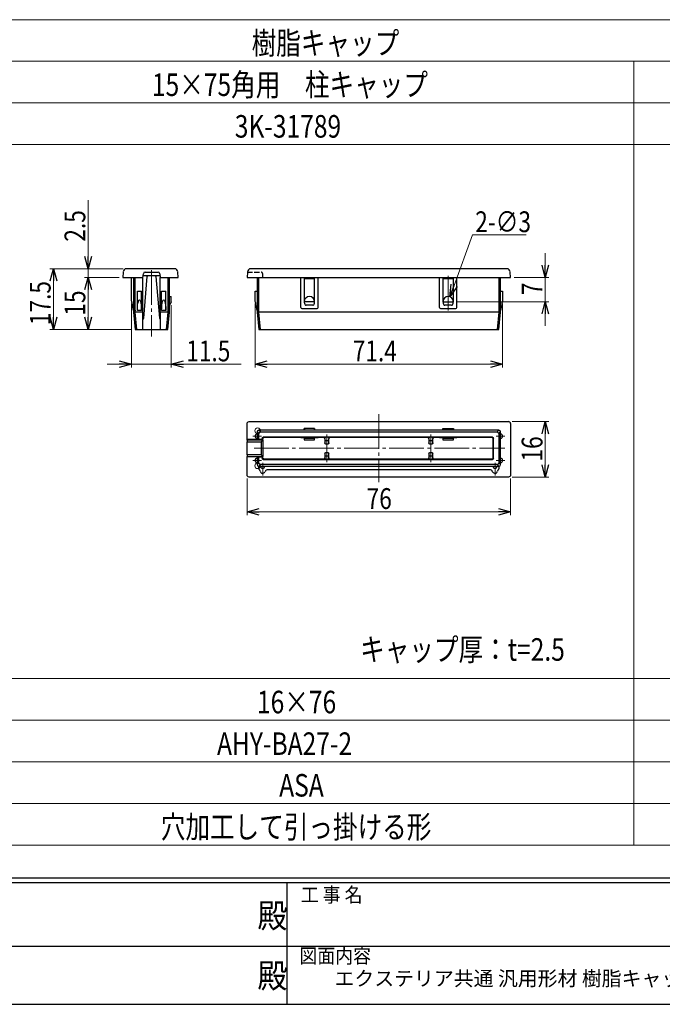
# Model space of a CAD drawing. Extents: x 0 to 793, y 0 to 564.
# Drawn here: x 311 to 496, y 0 to 284 of the extents above; entities that cross this region are included whole.
import ezdxf
from ezdxf.enums import TextEntityAlignment as Align

# ---------------------------------------------------------------- set-up
doc = ezdxf.new("R2010")
doc.units = 0
doc.linetypes.add('YCENTER_1', pattern=[13, 10, -1, 1, -1])
doc.linetypes.add('YHIDDEN_1', pattern=[4, 3, -1])
for name, color, linetype, lineweight in [('TABLE1', 255, 'CONTINUOUS', 13), ('YKK_12', 2, 'CONTINUOUS', 13), ('YKK_13', 4, 'CONTINUOUS', 30), ('YKK_D', 6, 'CONTINUOUS', 13)]:
    doc.layers.add(name, color=color, linetype=linetype, lineweight=lineweight)
doc.layers.add('USER1', color=3, linetype='CONTINUOUS')
doc.layers.add('YKK_ZWAK', color=7, linetype='CONTINUOUS')
doc.styles.get("Standard").update_dxf_attribs({"font": 'ROMANS.SHX', "bigfont": 'EXTFONT.SHX'})
doc.styles.add('text-b', font='extslim2.shx', dxfattribs={"width": 0.8, "bigfont": 'extfont2.shx'})
doc.styles.add('YKK_OSSTYLE1', font='romans.shx', dxfattribs={"width": 0.9, "bigfont": 'EXTFONT.SHX'})

# ---------------------------------------------------------------- blocks, each defined once
blk = doc.blocks.new('A201')
at = {"layer": 'YKK_ZWAK', "color": 254, "linetype": 'Continuous'}
for p, q in [((571, 35), (21, 35)), ((544, 34), (21, 34)), ((296, 34), (296, 9)), ((21, 9), (544, 9))]:
    blk.add_line(p, q, dxfattribs=at)
at = {"layer": 'YKK_ZWAK', "color": 131, "linetype": 'Continuous'}
for p, q in [((205, 21), (297, 21)), ((297, 21), (389, 21))]:
    blk.add_line(p, q, dxfattribs=at)
at = {"layer": 'YKK_ZWAK', "color": 131, "linetype": 'Continuous', "style": 'YKK_OSSTYLE1', "width": 0.9}
for s, p in [('工 事 名', (298.87, 30.05)), ('図面内容', (298.58, 17.47))]:
    blk.add_text(s, height=3, dxfattribs=at).set_placement(p)
at = {"layer": 'YKK_ZWAK', "color": 254, "linetype": 'Continuous', "style": 'YKK_OSSTYLE1', "width": 0.9}
for p in [(289.94, 24.75), (289.94, 12.37)]:
    blk.add_text('殿', height=5, dxfattribs=at).set_placement(p)

msp = doc.modelspace()

# ---------------------------------------------------------------- linework, layer by layer
at = {"layer": 'TABLE1'}
for p, q in [((7.81, 283.9), (687.82, 283.9)), ((7.81, 271.9), (687.82, 271.9)), ((487.82, 271.9), (487.82, 45.9)), ((7.81, 259.9), (687.82, 259.9)), ((7.81, 247.9), (687.82, 247.9)), ((7.81, 93.9), (687.82, 93.9)), ((7.81, 81.9), (687.82, 81.9)), ((7.81, 69.9), (687.82, 69.9)), ((7.81, 57.9), (687.82, 57.9)), ((7.81, 45.9), (687.82, 45.9))]:
    msp.add_line(p, q, dxfattribs=at)
at = {"layer": 'YKK_12', "linetype": 'YCENTER_1'}
for p, q in [((348.77, 211.67), (348.77, 192.59)), ((434.3, 200.09), (434.3, 210.4)), ((414.31, 170.12), (414.31, 150.52)), ((377.96, 163.82), (380.46, 163.82)), ((399.31, 164.31), (399.31, 156.34)), ((429.31, 164.31), (429.31, 156.34)), ((448.16, 163.82), (450.66, 163.82)), ((378.32, 160.32), (450.62, 160.32)), ((377.96, 156.82), (380.46, 156.82)), ((448.16, 156.82), (450.66, 156.82)), ((380.81, 156.1), (380.81, 152.47)), ((447.81, 156.1), (447.81, 152.47))]:
    msp.add_line(p, q, dxfattribs=at)
at = {"layer": 'YKK_12'}
for centre in [(379.35, 165.38), (379.35, 155.27)]:
    msp.add_circle(centre, 0.8, dxfattribs=at)
at = {"layer": 'YKK_13'}
for p, q in [((340.56, 211.15), (340.47, 209.59)), ((355.37, 212.09), (341.56, 212.09)), ((346.27, 209.59), (346.41, 210.65)), ((346.91, 211.09), (350.63, 211.09)), ((351.13, 210.65), (351.27, 209.59)), ((356.47, 209.59), (356.37, 211.15)), ((376.4, 211.15), (376.3, 209.59)), ((451.21, 212.09), (377.4, 212.09)), ((452.3, 209.59), (452.21, 211.15)), ((340.47, 209.59), (341.07, 209.59)), ((341.07, 209.59), (346.27, 209.59)), ((342.97, 203.09), (342.97, 209.59)), ((343.57, 209.59), (343.57, 199.59)), ((344.07, 199.59), (344.07, 209.59)), ((346.27, 199.59), (346.27, 209.59)), ((351.2, 210.09), (346.33, 210.09)), ((346.5, 197.86), (347.54, 209.81)), ((349.99, 209.81), (351.04, 197.86)), ((351.27, 209.59), (355.87, 209.59)), ((351.27, 199.59), (351.27, 209.59)), ((353.47, 209.59), (353.47, 199.59)), ((353.97, 199.59), (353.97, 209.59)), ((355.87, 209.59), (356.47, 209.59)), ((376.3, 209.59), (376.9, 209.59)), ((376.9, 209.59), (451.71, 209.59)), ((379.2, 209.59), (379.2, 199.59)), ((379.7, 199.59), (379.7, 209.59)), ((391.8, 200.89), (391.8, 209.59)), ((392.8, 209.59), (392.8, 209.29)), ((392.8, 209.29), (395.8, 209.29)), ((392.8, 209.29), (392.8, 202.59)), ((395.8, 209.29), (395.8, 209.59)), ((395.8, 202.59), (395.8, 209.29)), ((396.8, 200.89), (396.8, 209.59)), ((431.8, 200.89), (431.8, 209.59)), ((432.8, 209.59), (432.8, 209.29)), ((432.8, 209.29), (435.8, 209.29)), ((432.8, 209.29), (432.8, 202.59)), ((435.8, 209.29), (435.8, 209.59)), ((435.8, 202.59), (435.8, 209.29)), ((436.8, 200.89), (436.8, 209.59)), ((448.9, 209.59), (448.9, 199.59)), ((449.4, 199.59), (449.4, 209.59)), ((451.71, 209.59), (452.3, 209.59)), ((344.67, 200.09), (344.67, 205.59)), ((344.67, 205.59), (345.87, 205.59)), ((345.87, 200.09), (345.87, 205.59)), ((351.67, 200.09), (351.67, 205.59)), ((351.67, 205.59), (352.87, 205.59)), ((352.87, 200.09), (352.87, 205.59)), ((378.6, 203.09), (378.6, 205.59)), ((378.6, 205.59), (379.2, 205.59)), ((449.4, 205.59), (450, 205.59)), ((450, 205.59), (450, 203.09)), ((342.97, 203.08), (342.97, 203.09)), ((342.98, 203.01), (342.97, 203.08)), ((343.01, 202.88), (342.98, 203.01)), ((343.05, 202.68), (343.01, 202.88)), ((343.1, 202.43), (343.05, 202.68)), ((343.16, 202.13), (343.1, 202.43)), ((343.23, 201.78), (343.16, 202.13)), ((343.31, 201.39), (343.23, 201.78)), ((353.97, 204.09), (354.47, 204.09)), ((353.97, 201.59), (354.03, 201.71)), ((354.03, 201.71), (353.97, 201.71)), ((354.47, 202.59), (354.03, 201.71)), ((354.47, 202.59), (354.47, 204.09)), ((378.61, 203.08), (378.6, 203.09)), ((378.62, 203.01), (378.61, 203.08)), ((378.65, 202.88), (378.62, 203.01)), ((378.68, 202.68), (378.65, 202.88)), ((378.73, 202.43), (378.68, 202.68)), ((378.8, 202.13), (378.73, 202.43)), ((378.87, 201.78), (378.8, 202.13)), ((378.94, 201.39), (378.87, 201.78)), ((395.8, 202.59), (392.8, 202.59)), ((395.28, 201.59), (393.33, 201.59)), ((432.8, 202.59), (435.8, 202.59)), ((435.28, 201.59), (433.33, 201.59)), ((449.74, 201.78), (449.66, 201.39)), ((449.81, 202.13), (449.74, 201.78)), ((449.87, 202.43), (449.81, 202.13)), ((449.92, 202.68), (449.87, 202.43)), ((449.96, 202.88), (449.92, 202.68)), ((449.99, 203.01), (449.96, 202.88)), ((450, 203.08), (449.99, 203.01)), ((450, 203.09), (450, 203.08)), ((343.39, 200.97), (343.31, 201.39)), ((343.48, 200.53), (343.39, 200.97)), ((343.57, 200.09), (343.48, 200.53)), ((343.57, 199.59), (343.57, 199.59)), ((343.57, 199.59), (344.07, 194.59)), ((346.27, 199.59), (344.07, 199.59)), ((344.57, 194.59), (344.07, 199.59)), ((345.87, 200.09), (344.67, 200.09)), ((346.27, 194.59), (346.27, 199.59)), ((353.47, 199.59), (351.27, 199.59)), ((351.27, 199.59), (351.27, 194.59)), ((352.87, 200.09), (351.67, 200.09)), ((353.47, 199.59), (352.97, 194.59)), ((353.47, 194.59), (353.97, 199.59)), ((353.97, 199.59), (353.97, 199.59)), ((379.03, 200.97), (378.94, 201.39)), ((379.11, 200.53), (379.03, 200.97)), ((379.2, 200.09), (379.11, 200.53)), ((379.2, 199.59), (379.2, 199.59)), ((379.2, 199.59), (379.7, 194.59)), ((448.9, 199.59), (379.7, 199.59)), ((380.2, 194.59), (379.7, 199.59)), ((392.1, 200.59), (396.5, 200.59)), ((432.1, 200.59), (436.5, 200.59)), ((448.91, 199.59), (448.41, 194.59)), ((448.9, 194.59), (449.4, 199.59)), ((449.49, 200.53), (449.4, 200.09)), ((449.4, 199.59), (449.4, 199.59)), ((449.58, 200.97), (449.49, 200.53)), ((449.66, 201.39), (449.58, 200.97)), ((344.07, 194.59), (344.57, 194.59)), ((344.57, 194.59), (346.27, 194.59)), ((346.27, 194.59), (351.27, 194.59)), ((351.27, 194.59), (352.97, 194.59)), ((352.97, 194.59), (353.47, 194.59)), ((379.7, 194.59), (380.2, 194.59)), ((380.2, 194.59), (448.41, 194.59)), ((448.41, 194.59), (448.9, 194.59)), ((376.9, 168.02), (451.7, 168.02)), ((376.3, 162.82), (376.3, 167.42)), ((379.2, 165.02), (379.7, 164.52)), ((379.2, 165.02), (379.2, 162.82)), ((448.9, 165.52), (379.7, 165.52)), ((380.2, 165.02), (379.7, 165.52)), ((380.2, 165.02), (448.41, 165.02)), ((392.8, 165.52), (392.8, 166.02)), ((395.8, 166.02), (392.8, 166.02)), ((393.09, 165.58), (393.09, 165.52)), ((395.52, 165.52), (395.52, 165.58)), ((395.8, 166.02), (395.8, 165.52)), ((432.8, 165.52), (432.8, 166.02)), ((432.8, 166.02), (435.8, 166.02)), ((433.09, 165.58), (433.09, 165.52)), ((435.52, 165.52), (435.52, 165.58)), ((435.8, 166.02), (435.8, 165.52)), ((448.91, 165.52), (448.41, 165.02)), ((448.9, 164.52), (449.4, 165.02)), ((449.4, 155.62), (449.4, 165.02)), ((452.3, 167.42), (452.3, 152.62)), ((379.2, 162.82), (376.3, 162.82)), ((376.34, 162.7), (376.3, 162.82)), ((380.82, 162.7), (376.34, 162.7)), ((376.37, 162.21), (380.33, 162.21)), ((376.37, 158.43), (376.37, 162.21)), ((379.2, 162.82), (379.7, 162.82)), ((379.7, 162.82), (379.7, 164.52)), ((380.7, 162.82), (379.7, 162.82)), ((380.33, 162.21), (380.82, 162.7)), ((380.33, 162.21), (380.33, 158.43)), ((380.7, 163.22), (380.7, 162.82)), ((380.7, 163.22), (380.84, 163.09)), ((380.7, 162.82), (380.83, 162.82)), ((380.84, 162.72), (380.83, 162.82)), ((380.83, 162.72), (380.84, 162.72)), ((380.83, 162.72), (380.83, 157.92)), ((380.84, 162.72), (380.84, 163.09)), ((447.1, 163.52), (381, 163.52)), ((381.14, 163.39), (381, 163.52)), ((392.8, 163.39), (381.14, 163.39)), ((391.8, 163.47), (391.8, 163.39)), ((391.8, 163.39), (392.8, 163.39)), ((396.5, 163.47), (392.1, 163.47)), ((392.8, 163.22), (392.8, 163.47)), ((392.8, 163.22), (393.09, 163.22)), ((392.8, 163.22), (392.8, 162.72)), ((392.8, 162.72), (395.8, 162.72)), ((393.09, 163.47), (393.09, 163.22)), ((393.09, 163.22), (393.33, 163.22)), ((393.33, 163.22), (393.33, 163.47)), ((393.33, 163.22), (395.28, 163.22)), ((395.28, 163.47), (395.28, 163.22)), ((395.28, 163.22), (395.52, 163.22)), ((395.52, 163.22), (395.52, 163.47)), ((395.52, 163.22), (395.8, 163.22)), ((395.8, 163.22), (395.8, 163.47)), ((395.8, 163.39), (396.8, 163.39)), ((398.4, 163.39), (395.8, 163.39)), ((395.8, 162.72), (395.8, 163.22)), ((396.8, 163.47), (396.8, 163.39)), ((398.4, 163.49), (398.4, 163.39)), ((398.7, 163.19), (398.7, 162.89)), ((398.7, 162.89), (398.7, 161.85)), ((399.6, 163.5), (399, 163.5)), ((399, 162.59), (399.6, 162.59)), ((399.9, 162.89), (399.9, 163.19)), ((399.9, 161.85), (399.9, 162.89)), ((400.2, 163.39), (400.2, 163.49)), ((428.4, 163.39), (400.2, 163.39)), ((428.4, 163.49), (428.4, 163.39)), ((428.7, 163.19), (428.7, 162.89)), ((428.7, 162.89), (428.7, 161.85)), ((429.6, 163.5), (429, 163.5)), ((429, 162.59), (429.6, 162.59)), ((429.9, 162.89), (429.9, 163.19)), ((429.9, 161.85), (429.9, 162.89)), ((430.2, 163.39), (430.2, 163.49)), ((432.8, 163.39), (430.2, 163.39)), ((431.8, 163.47), (431.8, 163.39)), ((431.8, 163.39), (432.8, 163.39)), ((436.5, 163.47), (432.1, 163.47)), ((432.8, 163.22), (432.8, 163.47)), ((432.8, 163.22), (433.09, 163.22)), ((432.8, 163.22), (432.8, 162.72)), ((432.8, 162.72), (435.8, 162.72)), ((433.09, 163.47), (433.09, 163.22)), ((433.09, 163.22), (433.33, 163.22)), ((433.33, 163.22), (433.33, 163.47)), ((433.33, 163.22), (435.28, 163.22)), ((435.28, 163.47), (435.28, 163.22)), ((435.28, 163.22), (435.52, 163.22)), ((435.52, 163.22), (435.52, 163.47)), ((435.52, 163.22), (435.8, 163.22)), ((435.8, 163.22), (435.8, 163.47)), ((435.8, 163.39), (436.8, 163.39)), ((446.97, 163.39), (435.8, 163.39)), ((435.8, 162.72), (435.8, 163.22)), ((436.8, 163.47), (436.8, 163.39)), ((447.1, 163.52), (446.97, 163.39)), ((447.27, 163.09), (447.4, 163.22)), ((447.27, 157.56), (447.27, 163.09)), ((447.4, 157.42), (447.4, 163.22)), ((448.9, 164.52), (448.9, 156.12)), ((399.6, 161.55), (399, 161.55)), ((399, 159.1), (399.6, 159.1)), ((429.6, 161.55), (429, 161.55)), ((429, 159.1), (429.6, 159.1)), ((376.3, 157.82), (376.34, 157.94)), ((379.2, 157.82), (376.3, 157.82)), ((376.3, 152.62), (376.3, 157.82)), ((376.34, 157.94), (380.82, 157.94)), ((380.33, 158.43), (376.37, 158.43)), ((379.2, 157.82), (379.2, 155.62)), ((379.7, 157.82), (379.2, 157.82)), ((379.7, 157.82), (380.7, 157.82)), ((379.7, 156.12), (379.7, 157.82)), ((380.82, 157.94), (380.33, 158.43)), ((380.7, 157.82), (380.7, 157.42)), ((380.7, 157.82), (380.83, 157.82)), ((380.84, 157.56), (380.7, 157.42)), ((380.83, 157.82), (380.84, 157.92)), ((380.84, 157.92), (380.83, 157.92)), ((380.84, 157.56), (380.84, 157.92)), ((381, 157.12), (381.14, 157.26)), ((381, 157.12), (447.1, 157.12)), ((381.14, 157.26), (398.4, 157.26)), ((398.4, 157.26), (398.4, 157.15)), ((398.7, 158.8), (398.7, 157.75)), ((398.7, 157.75), (398.7, 157.45)), ((399.6, 158.05), (399, 158.05)), ((399, 157.15), (399.6, 157.15)), ((399.9, 157.75), (399.9, 158.8)), ((399.9, 157.45), (399.9, 157.75)), ((400.2, 157.26), (428.4, 157.26)), ((400.2, 157.15), (400.2, 157.26)), ((428.4, 157.26), (428.4, 157.15)), ((428.7, 158.8), (428.7, 157.75)), ((428.7, 157.75), (428.7, 157.45)), ((429.6, 158.05), (429, 158.05)), ((429, 157.15), (429.6, 157.15)), ((429.9, 157.75), (429.9, 158.8)), ((429.9, 157.45), (429.9, 157.75)), ((430.2, 157.26), (446.97, 157.26)), ((430.2, 157.15), (430.2, 157.26)), ((446.97, 157.26), (447.1, 157.12)), ((447.4, 157.42), (447.27, 157.56)), ((379.7, 156.12), (379.2, 155.62)), ((379.7, 155.12), (380.2, 155.62)), ((379.7, 155.12), (448.9, 155.12)), ((379.7, 154.42), (379.7, 155.12)), ((448.41, 155.62), (380.2, 155.62)), ((446.22, 154.12), (382.39, 154.12)), ((448.41, 155.62), (448.91, 155.12)), ((449.4, 155.62), (448.9, 156.12)), ((448.9, 155.12), (448.9, 154.42)), ((451.71, 152.02), (376.9, 152.02))]:
    msp.add_line(p, q, dxfattribs=at)
at = {"layer": 'YKK_13', "linetype": 'YHIDDEN_1', "ltscale": 0.5}
for p, q in [((376.4, 211.09), (380.33, 211.09)), ((380.83, 209.59), (380.83, 210.59))]:
    msp.add_line(p, q, dxfattribs=at)
at = {"layer": 'YKK_13'}
for centre, radius, start, end in [((341.56, 211.09), 1, 90, 176.5), ((346.91, 210.59), 0.5, 90, 172.4054), ((350.63, 210.59), 0.5, 7.5946, 90), ((355.37, 211.09), 1, 3.5, 90), ((377.4, 211.09), 1, 90, 176.5), ((451.21, 211.09), 1, 3.5, 90), ((347.84, 209.79), 0.3, 90, 175), ((349.69, 209.79), 0.3, 5, 90), ((394.3, 202.59), 1.5, 0, 180), ((394.3, 202.59), 1.5, 180, 215.6853), ((393.33, 201.89), 0.3, 215.6853, 270), ((395.28, 201.89), 0.3, 270, 324.3147), ((394.3, 202.59), 1.5, 324.3147, 0), ((434.3, 202.59), 1.5, 0, 180), ((434.3, 202.59), 1.5, 180, 215.6853), ((433.33, 201.89), 0.3, 215.6853, 270), ((435.28, 201.89), 0.3, 270, 324.3147), ((434.3, 202.59), 1.5, 324.3147, 0), ((392.1, 200.89), 0.3, 180, 270), ((396.5, 200.89), 0.3, 270, 360), ((432.1, 200.89), 0.3, 180, 270), ((436.5, 200.89), 0.3, 270, 0), ((346.2, 197.89), 0.3, 283.2005, 355), ((351.34, 197.89), 0.3, 185, 256.7995), ((451.7, 167.42), 0.6, 0, 90), ((379.7, 165.02), 0.5, 90.2836, 179.7164), ((379.7, 165.02), 0.5, 179.7164, 180), ((379.7, 165.02), 0.5, 90, 90.2836), ((448.9, 165.02), 0.5, 89.7164, 90), ((448.9, 165.02), 0.5, 0.2836, 89.7164), ((448.9, 165.02), 0.5, 0, 0.2836), ((379.2, 163.82), 0.6, 90, 270), ((398.4, 163.19), 0.3, 0.0011, 90.0011), ((398.4, 163.09), 0.3, 0.0011, 90.0011), ((399, 162.89), 0.299, 180.1094, 270.109), ((399.6, 162.89), 0.299, 269.891, 359.8906), ((400.2, 163.19), 0.3, 89.9989, 179.9989), ((400.2, 163.09), 0.3, 89.9989, 179.9989), ((428.4, 163.19), 0.3, 0.0011, 90.0011), ((428.4, 163.09), 0.3, 0.0011, 90.0011), ((429, 162.89), 0.299, 180.1094, 270.109), ((429.6, 162.89), 0.299, 269.891, 359.8906), ((430.2, 163.19), 0.3, 89.9989, 179.9989), ((430.2, 163.09), 0.3, 89.9989, 179.9989), ((446.97, 163.09), 0.3, 0.0051, 89.9949), ((449.4, 163.82), 0.6, 270, 90), ((379.2, 156.82), 0.6, 90, 270), ((398.4, 157.56), 0.3, 269.9989, 359.9989), ((398.4, 157.45), 0.3, 269.9989, 359.9989), ((399, 157.75), 0.299, 89.891, 179.8906), ((399.6, 157.75), 0.299, 0.1094, 90.109), ((400.2, 157.56), 0.3, 180.0011, 270.0011), ((400.2, 157.45), 0.3, 180.0011, 270.0011), ((428.4, 157.56), 0.3, 269.9989, 359.9989), ((428.4, 157.45), 0.3, 269.9989, 359.9989), ((429, 157.75), 0.299, 89.891, 179.8906), ((429.6, 157.75), 0.299, 0.1094, 90.109), ((430.2, 157.56), 0.3, 180.0011, 270.0011), ((430.2, 157.45), 0.3, 180.0011, 270.0011), ((446.97, 157.56), 0.3, 270.0051, 359.9949), ((449.4, 156.82), 0.6, 270, 90), ((379.7, 155.62), 0.5, 180.2836, 269.7164), ((379.7, 155.62), 0.5, 180, 180.2836), ((379.7, 155.62), 0.5, 269.7164, 270), ((380, 154.42), 0.3, 180, 225.683), ((379.1, 153.49), 1, 12.5457, 45.683), ((380.8, 153.87), 0.75, 192.5457, 334.6231), ((380.8, 155.12), 0.6, 180, 0), ((382.39, 153.12), 1, 90, 154.6231), ((446.22, 153.12), 1, 25.3769, 90), ((447.8, 153.87), 0.75, 205.3769, 347.4543), ((447.8, 155.12), 0.6, 180, 0), ((449.51, 153.49), 1, 134.317, 167.4543), ((448.6, 154.42), 0.3, 314.317, 0), ((448.9, 155.62), 0.5, 270, 270.2836), ((448.9, 155.62), 0.5, 270.2836, 359.7164), ((448.9, 155.62), 0.5, 359.7164, 0)]:
    msp.add_arc(centre, radius, start, end, dxfattribs=at)
at = {"layer": 'YKK_13', "linetype": 'YHIDDEN_1', "ltscale": 0.5}
msp.add_arc((380.33, 210.59), 0.5, 0, 90, dxfattribs=at)
at = {"layer": 'YKK_13', "extrusion": (0, 0, -1)}
for centre, major_axis, ratio, start_param, end_param in [((345.27, 200.09), (0, -3), 0.2, 1.570796, 4.712389), ((352.27, 200.09), (0, -3), 0.2, 1.570796, 4.712389), ((344.07, 199.61), (0.5, 0.025), 0.049629, 1.578222, 3.139117), ((344.07, 194.59), (0, -5), 0.1, 3.136642, 3.141593), ((353.47, 194.59), (0, -5), 0.1, 3.141593, 3.146543), ((353.47, 199.61), (0.5, -0.025), 0.049629, 0.002475, 1.56337), ((379.7, 199.61), (0.5, 0.025), 0.049629, 1.578222, 3.139117), ((379.7, 194.59), (0, -5), 0.1, 3.136642, 3.141593), ((448.9, 194.59), (0, -5), 0.1, 3.141593, 3.146543), ((448.9, 199.61), (0.5, -0.025), 0.049629, 0.002475, 1.56337), ((376.91, 167.42), (0.426, -0.426), 0.99628, 2.358058, 3.925127), ((380.21, 164.52), (0.357, -0.357), 0.990148, 2.361145, 3.92204), ((394.3, 166.02), (1.5, 0), 0.5, 2.518766, 3.141593), ((393.33, 165.67), (0.3, 0), 0.5, 1.570796, 2.518766), ((395.28, 165.67), (0.3, 0), 0.5, 0.622827, 1.570796), ((394.3, 166.02), (1.5, 0), 0.5, 0, 0.622827), ((434.3, 166.02), (1.5, 0), 0.5, 2.518766, 3.141593), ((433.33, 165.67), (0.3, 0), 0.5, 1.570796, 2.518766), ((435.28, 165.67), (0.3, 0), 0.5, 0.622827, 1.570796), ((434.3, 166.02), (1.5, 0), 0.5, 0, 0.622827), ((448.4, 164.52), (-0.357, -0.357), 0.990148, 2.361145, 3.92204), ((376.33, 162.21), (0, 0.5), 0.061163, 0.197396, 1.570796), ((381, 163.22), (-0.212, 0.212), 0.999924, 5.497825, 7.068545), ((380.33, 162.72), (0.5, 0), 0.2, 0, 0.197396), ((381.14, 163.09), (0.115, 0.278), 0.987735, 4.324034, 5.886104), ((381.14, 163.09), (-0.212, 0.212), 0.999924, 5.497825, 5.506476), ((392.1, 163.47), (0.3, 0), 0.008727, 3.141593, 4.712389), ((396.5, 163.47), (0.3, 0), 0.008727, 4.712389, 6.283185), ((399, 163.49), (0.6, 0), 0.008727, 3.141593, 3.664488), ((399, 163.49), (0.6, 0), 0.008727, 3.664488, 4.712389), ((399, 161.85), (0, 0.303), 0.988685, 3.141593, 4.712389), ((399.6, 163.49), (0.6, 0), 0.008727, 4.712389, 5.780045), ((399.6, 161.85), (0, 0.303), 0.988685, 1.570796, 3.141593), ((399.6, 163.49), (0.6, 0), 0.008727, 5.780045, 6.283185), ((429, 163.49), (0.6, 0), 0.008727, 3.141593, 3.664488), ((429, 163.49), (0.6, 0), 0.008727, 3.664488, 4.712389), ((429, 161.85), (0, 0.303), 0.988685, 3.141593, 4.712389), ((429.6, 163.49), (0.6, 0), 0.008727, 4.712389, 5.780045), ((429.6, 161.85), (0, 0.303), 0.988685, 1.570796, 3.141593), ((429.6, 163.49), (0.6, 0), 0.008727, 5.780045, 6.283185), ((432.1, 163.47), (0.3, 0), 0.008727, 3.141593, 4.712389), ((436.5, 163.47), (0.3, 0), 0.008727, 4.712389, 6.283185), ((447.1, 163.22), (0.212, 0.212), 0.999924, 5.497825, 7.068545), ((399, 158.8), (0, 0.303), 0.988685, 4.712389, 6.283185), ((399.6, 158.8), (0, 0.303), 0.988685, 0, 1.570796), ((429, 158.8), (0, 0.303), 0.988685, 4.712389, 6.283185), ((429.6, 158.8), (0, 0.303), 0.988685, 0, 1.570796), ((376.33, 158.43), (0, 0.5), 0.061163, 1.570796, 2.944197), ((381, 157.42), (-0.212, -0.212), 0.999924, 5.497825, 7.068545), ((380.33, 157.92), (0.5, 0), 0.2, 6.08579, 6.283185), ((381.14, 157.56), (-0.115, 0.278), 0.987735, 3.538674, 5.100744), ((381.14, 157.56), (-0.212, -0.212), 0.999924, 0.77671, 0.78536), ((399, 157.15), (0.6, 0), 0.008727, 2.638452, 3.141593), ((399, 157.15), (0.6, 0), 0.008727, 1.570796, 2.638452), ((399.6, 157.15), (0.6, 0), 0.008727, 0.522895, 1.570796), ((399.6, 157.15), (0.6, 0), 0.008727, 0, 0.522895), ((429, 157.15), (0.6, 0), 0.008727, 2.638452, 3.141593), ((429, 157.15), (0.6, 0), 0.008727, 1.570796, 2.638452), ((429.6, 157.15), (0.6, 0), 0.008727, 0.522895, 1.570796), ((429.6, 157.15), (0.6, 0), 0.008727, 0, 0.522895), ((447.1, 157.42), (0.212, -0.212), 0.999924, 5.497825, 7.068545), ((380.21, 156.12), (0.357, 0.357), 0.990148, 2.361145, 3.92204), ((448.4, 156.12), (-0.357, 0.357), 0.990148, 2.361145, 3.92204), ((376.91, 152.62), (0.426, 0.426), 0.99628, 2.358058, 3.925127), ((451.7, 152.62), (-0.426, 0.426), 0.99628, 2.358058, 3.925127)]:
    msp.add_ellipse(centre, major_axis=major_axis, ratio=ratio, start_param=start_param, end_param=end_param, dxfattribs=at)
at = {"layer": 'YKK_D'}
for p, q in [((330.47, 215.59), (330.47, 231.89)), ((441.3, 221.84), (436.01, 207.28)), ((456.82, 221.84), (441.3, 221.84)), ((462.3, 213.09), (462.3, 216.59)), ((340.56, 212.09), (319.47, 212.09)), ((340.56, 212.09), (329.47, 212.09)), ((330.47, 209.59), (330.47, 212.09)), ((320.47, 208.59), (320.47, 198.09)), ((339.47, 209.59), (329.47, 209.59)), ((339.47, 209.59), (329.47, 209.59)), ((453.3, 209.59), (463.3, 209.59)), ((462.3, 209.59), (462.3, 202.59)), ((330.47, 206.09), (330.47, 202.59)), ((330.47, 206.09), (330.47, 198.09)), ((342.97, 202.09), (342.97, 183.59)), ((354.47, 201.59), (354.47, 183.59)), ((378.6, 202.09), (378.6, 183.59)), ((436.8, 202.59), (463.3, 202.59)), ((450, 202.09), (450, 183.59)), ((462.3, 199.09), (462.3, 195.59)), ((343.07, 194.59), (319.47, 194.59)), ((343.07, 194.59), (329.47, 194.59)), ((339.47, 184.59), (335.97, 184.59)), ((342.97, 184.59), (346.47, 184.59)), ((346.47, 184.59), (350.97, 184.59)), ((354.47, 184.59), (350.97, 184.59)), ((354.47, 184.59), (374.61, 184.59)), ((357.97, 184.59), (361.47, 184.59)), ((382.1, 184.59), (446.5, 184.59)), ((452.71, 168.02), (463.3, 168.02)), ((462.3, 155.52), (462.3, 164.52)), ((376.3, 151.62), (376.3, 141.02)), ((452.3, 151.62), (452.3, 141.02)), ((452.71, 152.02), (463.3, 152.02)), ((379.8, 142.02), (448.8, 142.02))]:
    msp.add_line(p, q, dxfattribs=at)
at = {"layer": 'YKK_D', "linetype": 'ByBlock', "lineweight": -2}
for p, q in [((330.47, 212.09), (329.53, 215.59)), ((331.41, 215.59), (330.47, 212.09)), ((330.47, 212.09), (330.47, 215.59)), ((462.3, 209.59), (461.37, 213.09)), ((463.24, 213.09), (462.3, 209.59)), ((462.3, 209.59), (462.3, 213.09)), ((319.53, 208.59), (320.47, 212.09)), ((320.47, 212.09), (321.41, 208.59)), ((320.47, 212.09), (320.47, 208.59)), ((329.53, 206.09), (330.47, 209.59)), ((329.53, 206.09), (330.47, 209.59)), ((330.47, 209.59), (331.41, 206.09)), ((330.47, 209.59), (330.47, 206.09)), ((330.47, 209.59), (331.41, 206.09)), ((330.47, 209.59), (330.47, 206.09)), ((434.82, 204), (435.13, 207.61)), ((434.82, 204), (436.01, 207.28)), ((436.89, 206.96), (434.82, 204)), ((461.37, 199.09), (462.3, 202.59)), ((462.3, 202.59), (463.24, 199.09)), ((462.3, 202.59), (462.3, 199.09)), ((320.47, 194.59), (319.53, 198.09)), ((321.41, 198.09), (320.47, 194.59)), ((320.47, 194.59), (320.47, 198.09)), ((330.47, 194.59), (329.53, 198.09)), ((331.41, 198.09), (330.47, 194.59)), ((330.47, 194.59), (330.47, 198.09)), ((339.47, 185.52), (342.97, 184.59)), ((342.97, 184.59), (339.47, 183.65)), ((342.97, 184.59), (339.47, 184.59)), ((354.47, 184.59), (357.97, 185.52)), ((357.97, 183.65), (354.47, 184.59)), ((354.47, 184.59), (357.97, 184.59)), ((378.6, 184.59), (382.1, 185.52)), ((382.1, 183.65), (378.6, 184.59)), ((378.6, 184.59), (382.1, 184.59)), ((446.5, 185.52), (450, 184.59)), ((450, 184.59), (446.5, 183.65)), ((450, 184.59), (446.5, 184.59)), ((461.37, 164.52), (462.3, 168.02)), ((462.3, 168.02), (463.24, 164.52)), ((462.3, 168.02), (462.3, 164.52)), ((462.3, 152.02), (461.37, 155.52)), ((463.24, 155.52), (462.3, 152.02)), ((462.3, 152.02), (462.3, 155.52)), ((376.3, 142.02), (379.8, 142.96)), ((379.8, 141.08), (376.3, 142.02)), ((376.3, 142.02), (379.8, 142.02)), ((448.8, 142.96), (452.3, 142.02)), ((452.3, 142.02), (448.8, 141.08)), ((452.3, 142.02), (448.8, 142.02))]:
    msp.add_line(p, q, dxfattribs=at)
at = {"layer": 'YKK_D', "linetype": 'YCENTER_1'}
msp.add_line((344.02, 200.09), (344.22, 200.09), dxfattribs=at)

# ---------------------------------------------------------------- block references
at = {"layer": 'YKK_ZWAK', "xscale": 1.4, "yscale": 1.4, "zscale": 1.4}
msp.add_blockref('A201', (-26.6, -12.6), dxfattribs=at)

# ---------------------------------------------------------------- texts
at = {"layer": 'TABLE1', "style": 'text-b', "width": 0.8}
for s, p in [('樹脂キャップ', (377.63, 273.9)), ('15×75角用\u3000柱キャップ', (348.87, 261.9)), ('3K-31789', (372.77, 249.9)), ('16×76', (379.17, 83.9)), ('AHY-BA27-2', (367.65, 71.9)), ('ASA', (385.57, 59.9)), ('穴加工して引っ掛ける形', (351.43, 47.9))]:
    msp.add_text(s, height=6.5, dxfattribs=at).set_placement(p)
at = {"layer": 'USER1', "style": 'text-b', "width": 0.8}
msp.add_text('キャップ厚：t=2.5', height=6.5, dxfattribs=at).set_placement((408.92, 99.06))
at = {"layer": 'USER1', "color": 3}
msp.add_text('エクステリア共通 汎用形材 樹脂キャップ', height=4.2, dxfattribs=at).set_placement((454.38, 7.45), align=Align.MIDDLE_CENTER)
at = {"layer": 'YKK_D', "style": 'text-b', "width": 0.8}
for s, p in [('2.5', (329.67, 219.89)), ('17.5', (319.67, 195.82)), ('7', (461.5, 204.49)), ('15', (329.67, 198.57)), ('16', (461.5, 156.5))]:
    msp.add_text(s, height=6, rotation=90, dxfattribs=at).set_placement(p)
for s, p in [('2-∅3', (442.1, 222.64)), ('11.5', (358.77, 185.39)), ('71.4', (406.78, 185.39)), ('76', (410.78, 142.82))]:
    msp.add_text(s, height=6, dxfattribs=at).set_placement(p)

doc.saveas('drawing.dxf')
